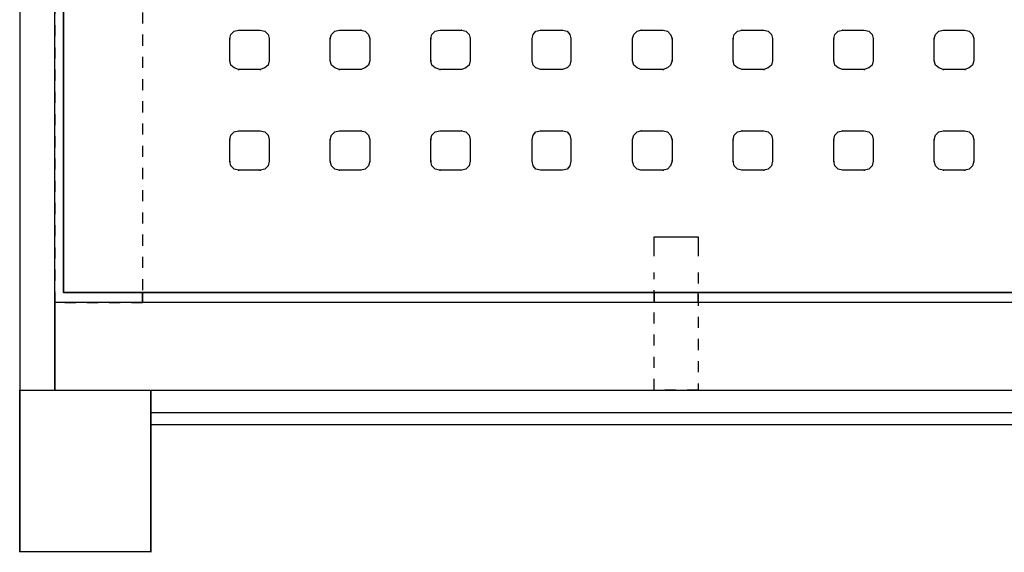
# Model space of a CAD drawing. Units: inches. Extents: x -8.8 to 8.9, y -10.1 to 8.
# Drawn here: x -8.8 to 0.1, y -10.1 to -5.3 of the extents above; entities that cross this region are included whole.
import ezdxf

# ---------------------------------------------------------------- set-up
doc = ezdxf.new("R2010")
doc.units = ezdxf.units.IN
doc.linetypes.add('PDF_IMPORT', pattern=[1, 0.8, -0.2])
doc.layers.add('PDF7_Geometry', color=7, linetype='Continuous')

msp = doc.modelspace()

# ---------------------------------------------------------------- linework, layer by layer
at = {"layer": 'PDF7_Geometry', "lineweight": -3}
for points in [[(-8.4822, -8.6325), (-8.4822, -8.6275), (-8.4822, 6.5625), (-8.7972, 6.5625), (-8.7972, -8.6275), (-8.4822, -8.6275)], [(-8.4822, 6.5625), (-8.7972, 6.5625), (-8.7972, -8.6275), (-8.4822, -8.6275)], [(-8.4022, -7.7475), (-8.4022, 5.6775), (8.5278, 5.6775), (8.5278, -7.7475)], [(-8.4022, 5.6775), (-8.4022, -7.7475), (8.5278, -7.7475), (8.5278, 5.6775)], [(-6.9072, -5.4625), (-6.8972, -5.4275), (-6.8672, -5.3975), (-6.8272, -5.3875), (-6.6322, -5.3875), (-6.5922, -5.3975), (-6.5622, -5.4275), (-6.5522, -5.4625), (-6.5522, -5.6625), (-6.5622, -5.7025), (-6.5922, -5.7275), (-6.6322, -5.7425), (-6.8272, -5.7425), (-6.8672, -5.7275), (-6.8972, -5.7025), (-6.9072, -5.6625)], [(-6.6322, -5.3875), (-6.5922, -5.3975), (-6.5622, -5.4275), (-6.5522, -5.4625), (-6.5522, -5.6625), (-6.5622, -5.7025), (-6.5922, -5.7275), (-6.6322, -5.7425), (-6.8272, -5.7425), (-6.8672, -5.7275), (-6.8972, -5.7025), (-6.9072, -5.6625), (-6.9072, -5.4625), (-6.8972, -5.4275), (-6.8672, -5.3975), (-6.8272, -5.3875)], [(-6.0022, -5.4625), (-5.9922, -5.4275), (-5.9622, -5.3975), (-5.9222, -5.3875), (-5.7272, -5.3875), (-5.6872, -5.3975), (-5.6572, -5.4275), (-5.6472, -5.4625), (-5.6472, -5.6625), (-5.6572, -5.7025), (-5.6872, -5.7275), (-5.7272, -5.7425), (-5.9222, -5.7425), (-5.9622, -5.7275), (-5.9922, -5.7025), (-6.0022, -5.6625)], [(-5.9622, -5.3975), (-5.9222, -5.3875), (-5.7272, -5.3875), (-5.6872, -5.3975), (-5.6572, -5.4275), (-5.6472, -5.4625), (-5.6472, -5.6625), (-5.6572, -5.7025), (-5.6872, -5.7275), (-5.7272, -5.7425), (-5.9222, -5.7425), (-5.9622, -5.7275), (-5.9922, -5.7025), (-6.0022, -5.6625), (-6.0022, -5.4625), (-5.9922, -5.4275)], [(-5.0972, -5.4625), (-5.0872, -5.4275), (-5.0572, -5.3975), (-5.0172, -5.3875), (-4.8172, -5.3875), (-4.7822, -5.3975), (-4.7522, -5.4275), (-4.7422, -5.4625), (-4.7422, -5.6625), (-4.7522, -5.7025), (-4.7822, -5.7275), (-4.8172, -5.7425), (-5.0172, -5.7425), (-5.0572, -5.7275), (-5.0872, -5.7025), (-5.0972, -5.6625)], [(-4.7822, -5.3975), (-4.7522, -5.4275), (-4.7422, -5.4625), (-4.7422, -5.6625), (-4.7522, -5.7025), (-4.7822, -5.7275), (-4.8172, -5.7425), (-5.0172, -5.7425), (-5.0572, -5.7275), (-5.0872, -5.7025), (-5.0972, -5.6625), (-5.0972, -5.4625), (-5.0872, -5.4275), (-5.0572, -5.3975), (-5.0172, -5.3875), (-4.8172, -5.3875)], [(-4.1872, -5.4625), (-4.1772, -5.4275), (-4.1522, -5.3975), (-4.1122, -5.3875), (-3.9122, -5.3875), (-3.8722, -5.3975), (-3.8472, -5.4275), (-3.8372, -5.4625), (-3.8372, -5.6625), (-3.8472, -5.7025), (-3.8722, -5.7275), (-3.9122, -5.7425), (-4.1122, -5.7425), (-4.1522, -5.7275), (-4.1772, -5.7025), (-4.1872, -5.6625)], [(-4.1522, -5.3975), (-4.1122, -5.3875), (-3.9122, -5.3875), (-3.8722, -5.3975), (-3.8472, -5.4275), (-3.8372, -5.4625), (-3.8372, -5.6625), (-3.8472, -5.7025), (-3.8722, -5.7275), (-3.9122, -5.7425), (-4.1122, -5.7425), (-4.1522, -5.7275), (-4.1772, -5.7025), (-4.1872, -5.6625), (-4.1872, -5.4625), (-4.1772, -5.4275)], [(-3.2822, -5.4625), (-3.2722, -5.4275), (-3.2422, -5.3975), (-3.2072, -5.3875), (-3.0072, -5.3875), (-2.9672, -5.3975), (-2.9422, -5.4275), (-2.9272, -5.4625), (-2.9272, -5.6625), (-2.9422, -5.7025), (-2.9672, -5.7275), (-3.0072, -5.7425), (-3.2072, -5.7425), (-3.2422, -5.7275), (-3.2722, -5.7025), (-3.2822, -5.6625)], [(-3.0072, -5.3875), (-2.9672, -5.3975), (-2.9422, -5.4275), (-2.9272, -5.4625), (-2.9272, -5.6625), (-2.9422, -5.7025), (-2.9672, -5.7275), (-3.0072, -5.7425), (-3.2072, -5.7425), (-3.2422, -5.7275), (-3.2722, -5.7025), (-3.2822, -5.6625), (-3.2822, -5.4625), (-3.2722, -5.4275), (-3.2422, -5.3975), (-3.2072, -5.3875)], [(-2.3772, -5.4625), (-2.3672, -5.4275), (-2.3372, -5.3975), (-2.2972, -5.3875), (-2.1022, -5.3875), (-2.0622, -5.3975), (-2.0322, -5.4275), (-2.0222, -5.4625), (-2.0222, -5.6625), (-2.0322, -5.7025), (-2.0622, -5.7275), (-2.1022, -5.7425), (-2.2972, -5.7425), (-2.3372, -5.7275), (-2.3672, -5.7025), (-2.3772, -5.6625)], [(-2.3372, -5.3975), (-2.2972, -5.3875), (-2.1022, -5.3875), (-2.0622, -5.3975), (-2.0322, -5.4275), (-2.0222, -5.4625), (-2.0222, -5.6625), (-2.0322, -5.7025), (-2.0622, -5.7275), (-2.1022, -5.7425), (-2.2972, -5.7425), (-2.3372, -5.7275), (-2.3672, -5.7025), (-2.3772, -5.6625), (-2.3772, -5.4625), (-2.3672, -5.4275)], [(-1.4722, -5.4625), (-1.4622, -5.4275), (-1.4322, -5.3975), (-1.3922, -5.3875), (-1.1972, -5.3875), (-1.1572, -5.3975), (-1.1272, -5.4275), (-1.1172, -5.4625), (-1.1172, -5.6625), (-1.1272, -5.7025), (-1.1572, -5.7275), (-1.1972, -5.7425), (-1.3922, -5.7425), (-1.4322, -5.7275), (-1.4622, -5.7025), (-1.4722, -5.6625)], [(-1.1972, -5.3875), (-1.1572, -5.3975), (-1.1272, -5.4275), (-1.1172, -5.4625), (-1.1172, -5.6625), (-1.1272, -5.7025), (-1.1572, -5.7275), (-1.1972, -5.7425), (-1.3922, -5.7425), (-1.4322, -5.7275), (-1.4622, -5.7025), (-1.4722, -5.6625), (-1.4722, -5.4625), (-1.4622, -5.4275), (-1.4322, -5.3975), (-1.3922, -5.3875)], [(-0.5672, -5.4625), (-0.5572, -5.4275), (-0.5272, -5.3975), (-0.4872, -5.3875), (-0.2922, -5.3875), (-0.2522, -5.3975), (-0.2222, -5.4275), (-0.2122, -5.4625), (-0.2122, -5.6625), (-0.2222, -5.7025), (-0.2522, -5.7275), (-0.2922, -5.7425), (-0.4872, -5.7425), (-0.5272, -5.7275), (-0.5572, -5.7025), (-0.5672, -5.6625)], [(-0.5272, -5.3975), (-0.4872, -5.3875), (-0.2922, -5.3875), (-0.2522, -5.3975), (-0.2222, -5.4275), (-0.2122, -5.4625), (-0.2122, -5.6625), (-0.2222, -5.7025), (-0.2522, -5.7275), (-0.2922, -5.7425), (-0.4872, -5.7425), (-0.5272, -5.7275), (-0.5572, -5.7025), (-0.5672, -5.6625), (-0.5672, -5.4625), (-0.5572, -5.4275)], [(-6.9072, -6.3725), (-6.8972, -6.3325), (-6.8672, -6.3025), (-6.8272, -6.2925), (-6.6322, -6.2925), (-6.5922, -6.3025), (-6.5622, -6.3325), (-6.5522, -6.3725), (-6.5522, -6.5675), (-6.5622, -6.6075), (-6.5922, -6.6375), (-6.6322, -6.6475), (-6.8272, -6.6475), (-6.8672, -6.6375), (-6.8972, -6.6075), (-6.9072, -6.5675)], [(-6.6322, -6.2925), (-6.5922, -6.3025), (-6.5622, -6.3325), (-6.5522, -6.3725), (-6.5522, -6.5675), (-6.5622, -6.6075), (-6.5922, -6.6375), (-6.6322, -6.6475), (-6.8272, -6.6475), (-6.8672, -6.6375), (-6.8972, -6.6075), (-6.9072, -6.5675), (-6.9072, -6.3725), (-6.8972, -6.3325), (-6.8672, -6.3025), (-6.8272, -6.2925)], [(-6.0022, -6.3725), (-5.9922, -6.3325), (-5.9622, -6.3025), (-5.9222, -6.2925), (-5.7272, -6.2925), (-5.6872, -6.3025), (-5.6572, -6.3325), (-5.6472, -6.3725), (-5.6472, -6.5675), (-5.6572, -6.6075), (-5.6872, -6.6375), (-5.7272, -6.6475), (-5.9222, -6.6475), (-5.9622, -6.6375), (-5.9922, -6.6075), (-6.0022, -6.5675)], [(-5.9622, -6.3025), (-5.9222, -6.2925), (-5.7272, -6.2925), (-5.6872, -6.3025), (-5.6572, -6.3325), (-5.6472, -6.3725), (-5.6472, -6.5675), (-5.6572, -6.6075), (-5.6872, -6.6375), (-5.7272, -6.6475), (-5.9222, -6.6475), (-5.9622, -6.6375), (-5.9922, -6.6075), (-6.0022, -6.5675), (-6.0022, -6.3725), (-5.9922, -6.3325)], [(-5.0972, -6.3725), (-5.0872, -6.3325), (-5.0572, -6.3025), (-5.0172, -6.2925), (-4.8172, -6.2925), (-4.7822, -6.3025), (-4.7522, -6.3325), (-4.7422, -6.3725), (-4.7422, -6.5675), (-4.7522, -6.6075), (-4.7822, -6.6375), (-4.8172, -6.6475), (-5.0172, -6.6475), (-5.0572, -6.6375), (-5.0872, -6.6075), (-5.0972, -6.5675)], [(-4.7822, -6.3025), (-4.7522, -6.3325), (-4.7422, -6.3725), (-4.7422, -6.5675), (-4.7522, -6.6075), (-4.7822, -6.6375), (-4.8172, -6.6475), (-5.0172, -6.6475), (-5.0572, -6.6375), (-5.0872, -6.6075), (-5.0972, -6.5675), (-5.0972, -6.3725), (-5.0872, -6.3325), (-5.0572, -6.3025), (-5.0172, -6.2925), (-4.8172, -6.2925)], [(-4.1872, -6.3725), (-4.1772, -6.3325), (-4.1522, -6.3025), (-4.1122, -6.2925), (-3.9122, -6.2925), (-3.8722, -6.3025), (-3.8472, -6.3325), (-3.8372, -6.3725), (-3.8372, -6.5675), (-3.8472, -6.6075), (-3.8722, -6.6375), (-3.9122, -6.6475), (-4.1122, -6.6475), (-4.1522, -6.6375), (-4.1772, -6.6075), (-4.1872, -6.5675)], [(-4.1522, -6.3025), (-4.1122, -6.2925), (-3.9122, -6.2925), (-3.8722, -6.3025), (-3.8472, -6.3325), (-3.8372, -6.3725), (-3.8372, -6.5675), (-3.8472, -6.6075), (-3.8722, -6.6375), (-3.9122, -6.6475), (-4.1122, -6.6475), (-4.1522, -6.6375), (-4.1772, -6.6075), (-4.1872, -6.5675), (-4.1872, -6.3725), (-4.1772, -6.3325)], [(-3.2822, -6.3725), (-3.2722, -6.3325), (-3.2422, -6.3025), (-3.2072, -6.2925), (-3.0072, -6.2925), (-2.9672, -6.3025), (-2.9422, -6.3325), (-2.9272, -6.3725), (-2.9272, -6.5675), (-2.9422, -6.6075), (-2.9672, -6.6375), (-3.0072, -6.6475), (-3.2072, -6.6475), (-3.2422, -6.6375), (-3.2722, -6.6075), (-3.2822, -6.5675)], [(-3.0072, -6.2925), (-2.9672, -6.3025), (-2.9422, -6.3325), (-2.9272, -6.3725), (-2.9272, -6.5675), (-2.9422, -6.6075), (-2.9672, -6.6375), (-3.0072, -6.6475), (-3.2072, -6.6475), (-3.2422, -6.6375), (-3.2722, -6.6075), (-3.2822, -6.5675), (-3.2822, -6.3725), (-3.2722, -6.3325), (-3.2422, -6.3025), (-3.2072, -6.2925)], [(-2.3772, -6.3725), (-2.3672, -6.3325), (-2.3372, -6.3025), (-2.2972, -6.2925), (-2.1022, -6.2925), (-2.0622, -6.3025), (-2.0322, -6.3325), (-2.0222, -6.3725), (-2.0222, -6.5675), (-2.0322, -6.6075), (-2.0622, -6.6375), (-2.1022, -6.6475), (-2.2972, -6.6475), (-2.3372, -6.6375), (-2.3672, -6.6075), (-2.3772, -6.5675)], [(-2.3372, -6.3025), (-2.2972, -6.2925), (-2.1022, -6.2925), (-2.0622, -6.3025), (-2.0322, -6.3325), (-2.0222, -6.3725), (-2.0222, -6.5675), (-2.0322, -6.6075), (-2.0622, -6.6375), (-2.1022, -6.6475), (-2.2972, -6.6475), (-2.3372, -6.6375), (-2.3672, -6.6075), (-2.3772, -6.5675), (-2.3772, -6.3725), (-2.3672, -6.3325)], [(-1.4722, -6.3725), (-1.4622, -6.3325), (-1.4322, -6.3025), (-1.3922, -6.2925), (-1.1972, -6.2925), (-1.1572, -6.3025), (-1.1272, -6.3325), (-1.1172, -6.3725), (-1.1172, -6.5675), (-1.1272, -6.6075), (-1.1572, -6.6375), (-1.1972, -6.6475), (-1.3922, -6.6475), (-1.4322, -6.6375), (-1.4622, -6.6075), (-1.4722, -6.5675)], [(-1.1972, -6.2925), (-1.1572, -6.3025), (-1.1272, -6.3325), (-1.1172, -6.3725), (-1.1172, -6.5675), (-1.1272, -6.6075), (-1.1572, -6.6375), (-1.1972, -6.6475), (-1.3922, -6.6475), (-1.4322, -6.6375), (-1.4622, -6.6075), (-1.4722, -6.5675), (-1.4722, -6.3725), (-1.4622, -6.3325), (-1.4322, -6.3025), (-1.3922, -6.2925)], [(-0.5672, -6.3725), (-0.5572, -6.3325), (-0.5272, -6.3025), (-0.4872, -6.2925), (-0.2922, -6.2925), (-0.2522, -6.3025), (-0.2222, -6.3325), (-0.2122, -6.3725), (-0.2122, -6.5675), (-0.2222, -6.6075), (-0.2522, -6.6375), (-0.2922, -6.6475), (-0.4872, -6.6475), (-0.5272, -6.6375), (-0.5572, -6.6075), (-0.5672, -6.5675)], [(-0.5272, -6.3025), (-0.4872, -6.2925), (-0.2922, -6.2925), (-0.2522, -6.3025), (-0.2222, -6.3325), (-0.2122, -6.3725), (-0.2122, -6.5675), (-0.2222, -6.6075), (-0.2522, -6.6375), (-0.2922, -6.6475), (-0.4872, -6.6475), (-0.5272, -6.6375), (-0.5572, -6.6075), (-0.5672, -6.5675), (-0.5672, -6.3725), (-0.5572, -6.3325)], [(-8.4822, -8.6275), (8.6078, -8.6275), (8.6078, -7.8375), (-8.4822, -7.8375)], [(8.6078, -8.6275), (8.6078, -7.8375), (-8.4822, -7.8375), (-8.4822, -8.6275)], [(-8.7972, -8.6325), (-8.7972, -8.6275)]]:
    msp.add_lwpolyline(points, close=True, dxfattribs=at)
at = {"layer": 'PDF7_Geometry', "linetype": 'PDF_IMPORT', "lineweight": -3, "ltscale": 0.053333}
msp.add_lwpolyline([(-8.4772, -7.8425), (-8.4772, 5.7725), (-7.6922, 5.7725), (-7.6922, -7.8425), (-8.4772, -7.8425)], dxfattribs=at)
at = {"layer": 'PDF7_Geometry', "lineweight": -3}
for points in [[(-6.8272, -5.3875), (-6.8272, -5.3925)], [(-6.6322, -5.3875), (-6.6322, -5.3925)], [(-5.9222, -5.3875), (-5.9222, -5.3925)], [(-5.7222, -5.3875), (-5.7272, -5.3875)], [(-5.0172, -5.3875), (-5.0172, -5.3925)], [(-4.8172, -5.3875), (-4.8222, -5.3875)], [(-4.1072, -5.3875), (-4.1122, -5.3875)], [(-3.9122, -5.3875), (-3.9172, -5.3875)], [(-3.2022, -5.3875), (-3.2072, -5.3875)], [(-3.0072, -5.3875), (-3.0072, -5.3925)], [(-2.2972, -5.3875), (-2.3022, -5.3875)], [(-2.1022, -5.3875), (-2.1022, -5.3925)], [(-1.3922, -5.3875), (-1.3972, -5.3875)], [(-1.1972, -5.3875), (-1.1972, -5.3925)], [(-0.4872, -5.3875), (-0.4872, -5.3925)], [(-0.2922, -5.3875), (-0.2922, -5.3925)], [(-6.9072, -5.4625), (-6.9072, -5.4675)], [(-6.5522, -5.4625), (-6.5522, -5.4675)], [(-6.0022, -5.4625), (-6.0022, -5.4675)], [(-5.6472, -5.4625), (-5.6472, -5.4675)], [(-5.0922, -5.4625), (-5.0972, -5.4625), (-5.0922, -5.4625)], [(-4.7372, -5.4625), (-4.7422, -5.4625)], [(-4.1922, -5.4625), (-4.1872, -5.4625)], [(-3.8322, -5.4625), (-3.8372, -5.4625)], [(-3.2872, -5.4625), (-3.2822, -5.4625)], [(-2.9272, -5.4625), (-2.9322, -5.4625), (-2.9272, -5.4625)], [(-2.3772, -5.4625), (-2.3772, -5.4675)], [(-2.0222, -5.4625), (-2.0272, -5.4625), (-2.0222, -5.4625)], [(-1.4722, -5.4625), (-1.4722, -5.4675)], [(-1.1172, -5.4625), (-1.1172, -5.4675)], [(-0.5672, -5.4625), (-0.5672, -5.4675)], [(-0.2122, -5.4625), (-0.2122, -5.4675)], [(-6.9072, -5.6625), (-6.9072, -5.6675)], [(-6.5522, -5.6625), (-6.5522, -5.6675)], [(-6.0022, -5.6625), (-6.0022, -5.6675)], [(-5.6472, -5.6625), (-5.6472, -5.6675)], [(-5.0922, -5.6625), (-5.0972, -5.6625), (-5.0922, -5.6625)], [(-4.7372, -5.6625), (-4.7422, -5.6625)], [(-4.1922, -5.6625), (-4.1872, -5.6625)], [(-3.8322, -5.6625), (-3.8372, -5.6625)], [(-3.2872, -5.6625), (-3.2822, -5.6625)], [(-2.9272, -5.6625), (-2.9322, -5.6625), (-2.9272, -5.6625)], [(-2.3772, -5.6625), (-2.3772, -5.6675)], [(-2.0222, -5.6625), (-2.0272, -5.6625), (-2.0222, -5.6625)], [(-1.4722, -5.6625), (-1.4722, -5.6675)], [(-1.1172, -5.6625), (-1.1172, -5.6675)], [(-0.5672, -5.6625), (-0.5672, -5.6675)], [(-0.2122, -5.6625), (-0.2122, -5.6675)], [(-6.8272, -5.7425), (-6.8272, -5.7475)], [(-6.6322, -5.7425), (-6.6322, -5.7475)], [(-5.9222, -5.7425), (-5.9222, -5.7475)], [(-5.7222, -5.7425), (-5.7272, -5.7425)], [(-5.0172, -5.7425), (-5.0172, -5.7475)], [(-4.8172, -5.7425), (-4.8222, -5.7425)], [(-4.1072, -5.7425), (-4.1122, -5.7425)], [(-3.9122, -5.7425), (-3.9172, -5.7425)], [(-3.2022, -5.7425), (-3.2072, -5.7425)], [(-3.0072, -5.7425), (-3.0072, -5.7475)], [(-2.2972, -5.7425), (-2.3022, -5.7425)], [(-2.1022, -5.7425), (-2.1022, -5.7475)], [(-1.3922, -5.7425), (-1.3972, -5.7425)], [(-1.1972, -5.7425), (-1.1972, -5.7475)], [(-0.4872, -5.7425), (-0.4872, -5.7475)], [(-0.2922, -5.7425), (-0.2922, -5.7475)], [(-6.9072, -6.3725), (-6.9072, -6.3775)], [(-6.8272, -6.2925), (-6.8272, -6.2975)], [(-6.6322, -6.2925), (-6.6322, -6.2975)], [(-6.5522, -6.3725), (-6.5522, -6.3775)], [(-6.0022, -6.3725), (-6.0022, -6.3775)], [(-5.9222, -6.2925), (-5.9222, -6.2975)], [(-5.7222, -6.2925), (-5.7272, -6.2925)], [(-5.6472, -6.3725), (-5.6472, -6.3775)], [(-5.0922, -6.3725), (-5.0972, -6.3725), (-5.0922, -6.3725)], [(-5.0172, -6.2925), (-5.0172, -6.2975)], [(-4.8172, -6.2925), (-4.8222, -6.2925)], [(-4.7372, -6.3725), (-4.7422, -6.3725)], [(-4.1922, -6.3725), (-4.1872, -6.3725)], [(-4.1072, -6.2925), (-4.1122, -6.2925)], [(-3.9122, -6.2925), (-3.9172, -6.2925)], [(-3.8322, -6.3725), (-3.8372, -6.3725)], [(-3.2872, -6.3725), (-3.2822, -6.3725)], [(-3.2022, -6.2925), (-3.2072, -6.2925)], [(-3.0072, -6.2925), (-3.0072, -6.2975)], [(-2.9272, -6.3725), (-2.9322, -6.3725), (-2.9272, -6.3725)], [(-2.3772, -6.3725), (-2.3772, -6.3775)], [(-2.2972, -6.2925), (-2.3022, -6.2925)], [(-2.1022, -6.2925), (-2.1022, -6.2975)], [(-2.0222, -6.3725), (-2.0272, -6.3725), (-2.0222, -6.3725)], [(-1.4722, -6.3725), (-1.4722, -6.3775)], [(-1.3922, -6.2925), (-1.3972, -6.2925)], [(-1.1972, -6.2925), (-1.1972, -6.2975)], [(-1.1172, -6.3725), (-1.1172, -6.3775)], [(-0.5672, -6.3725), (-0.5672, -6.3775)], [(-0.4872, -6.2925), (-0.4872, -6.2975)], [(-0.2922, -6.2925), (-0.2922, -6.2975)], [(-0.2122, -6.3725), (-0.2122, -6.3775)], [(-6.9072, -6.5675), (-6.9072, -6.5725)], [(-6.5522, -6.5675), (-6.5522, -6.5725)], [(-6.0022, -6.5675), (-6.0022, -6.5725)], [(-5.6472, -6.5675), (-5.6472, -6.5725)], [(-5.0922, -6.5675), (-5.0972, -6.5675), (-5.0922, -6.5675)], [(-4.7372, -6.5675), (-4.7422, -6.5675)], [(-4.1922, -6.5675), (-4.1872, -6.5675)], [(-3.8322, -6.5675), (-3.8372, -6.5675)], [(-3.2872, -6.5675), (-3.2822, -6.5675)], [(-2.9272, -6.5675), (-2.9322, -6.5675), (-2.9272, -6.5675)], [(-2.3772, -6.5675), (-2.3772, -6.5725)], [(-2.0222, -6.5675), (-2.0272, -6.5675), (-2.0222, -6.5675)], [(-1.4722, -6.5675), (-1.4722, -6.5725)], [(-1.1172, -6.5675), (-1.1172, -6.5725)], [(-0.5672, -6.5675), (-0.5672, -6.5725)], [(-0.2122, -6.5675), (-0.2122, -6.5725)], [(-6.8272, -6.6475), (-6.8272, -6.6525)], [(-6.6322, -6.6475), (-6.6322, -6.6525)], [(-5.9222, -6.6475), (-5.9222, -6.6525)], [(-5.7222, -6.6475), (-5.7272, -6.6475)], [(-5.0172, -6.6475), (-5.0172, -6.6525)], [(-4.8172, -6.6475), (-4.8222, -6.6475)], [(-4.1072, -6.6475), (-4.1122, -6.6475)], [(-3.9122, -6.6475), (-3.9172, -6.6475)], [(-3.2022, -6.6475), (-3.2072, -6.6475)], [(-3.0072, -6.6475), (-3.0072, -6.6525)], [(-2.2972, -6.6475), (-2.3022, -6.6475)], [(-2.1022, -6.6475), (-2.1022, -6.6525)], [(-1.3922, -6.6475), (-1.3972, -6.6475)], [(-1.1972, -6.6475), (-1.1972, -6.6525)], [(-0.4872, -6.6475), (-0.4872, -6.6525)], [(-0.2922, -6.6475), (-0.2922, -6.6525)], [(-3.0872, -7.4225), (-3.0872, -7.2475), (-2.6922, -7.2475), (-2.6922, -7.4225)], [(-8.4022, -7.7475), (-8.4022, -7.7525)], [(-7.6122, -7.8375), (-7.6172, -7.8375), (-7.6922, -7.8375), (-7.6922, -7.7475), (-7.6922, -7.8375)], [(-3.0872, -7.7475), (-3.0872, -7.8375)], [(-2.6922, -7.8375), (-2.6922, -7.7475)], [(-8.7972, -7.8375), (-8.7972, -7.8425)], [(-8.4822, -7.8375), (-8.4822, -7.8425)], [(-7.6122, -10.0825), (-7.6172, -10.0825), (-7.6172, -8.6275), (-7.6172, -10.0825), (-8.7972, -10.0825), (-8.7972, -8.6275), (-8.7972, -10.0825), (-8.7972, -10.0875)], [(-8.7972, -8.6275), (-8.7972, -8.6325)], [(-7.6122, -8.9375), (-7.6172, -8.9375), (7.7428, -8.9375), (7.7428, -8.8325), (-7.6172, -8.8325), (-7.6172, -8.9375), (-7.6172, -8.8325), (-7.6122, -8.8325)], [(-8.7972, -9.2975), (-8.7972, -9.3025)], [(-7.6122, -9.2975), (-7.6172, -9.2975)]]:
    msp.add_lwpolyline(points, dxfattribs=at)
at = {"layer": 'PDF7_Geometry', "linetype": 'PDF_IMPORT', "lineweight": -3, "ltscale": 0.049167}
msp.add_lwpolyline([(-2.6922, -7.5675), (-2.6922, -8.6275), (-3.0872, -8.6275), (-3.0872, -7.5675)], dxfattribs=at)

doc.saveas('drawing.dxf')
